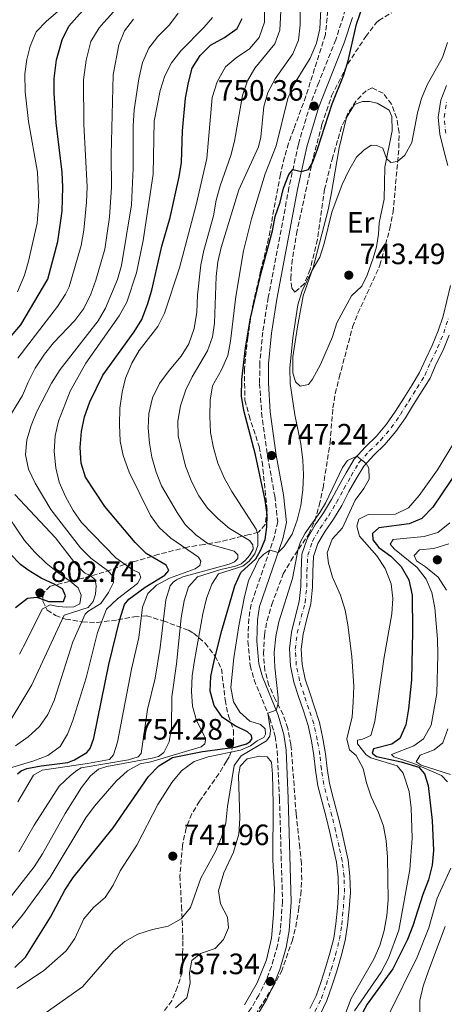
# Model space of a CAD drawing. Units: metres. Extents: x 658350 to 661810, y 4741820 to 4744212.
# Drawn here: x 659911 to 660055, y 4742197 to 4742532 of the extents above; entities that cross this region are included whole.
import ezdxf
from ezdxf.enums import TextEntityAlignment as Align

# ---------------------------------------------------------------- set-up
doc = ezdxf.new("R2010")
doc.units = ezdxf.units.M
doc.header["$MEASUREMENT"] = 0
doc.linetypes.add('DGN Style 3', pattern=[2.435891, 1.739922, -0.695969])
doc.linetypes.add('DGN Style 4', pattern=[2.785615, 1.391938, -0.695969, 0.00174, -0.695969])
for name, color, linetype, lineweight in [('Acequia sin especificar', 4, 'Continuous', 0), ('Camino', 7, 'DGN Style 3', 0), ('Cauce permanente', 151, 'Continuous', 13), ('Cauce permanente (área)', 142, 'Continuous', 13), ('Cota de punto acotado terreno', 7, 'Continuous', 0), ('Curva de nivel directora', 30, 'Continuous', 30), ('Curva de nivel intermedia', 30, 'Continuous', 0), ('Eje cauce permanente (área)', 70, 'DGN Style 4', 0), ('Etiqueta de uso rústico', 92, 'Continuous', 0), ('Línea de cambio de uso (parcela vista)', 92, 'Continuous', 0), ('Margen derecho', 7, 'Continuous', 0), ('Punto acotado terreno (símbolo)', 7, 'Continuous', 0), ('Zona arbolada', 92, 'DGN Style 3', 0)]:
    doc.layers.add(name, color=color, linetype=linetype, lineweight=lineweight)
doc.styles.add('Style-Arial', font='arial.ttf')

# ---------------------------------------------------------------- blocks, each defined once
blk = doc.blocks.new('5PATER')
at = {"layer": 'Acequia sin especificar', "linetype": 'Continuous', "lineweight": 0}
h = blk.add_hatch(color=51, dxfattribs=at)
edge = h.paths.add_edge_path()
edge.add_ellipse((0, 0), major_axis=(-0.11, -0.111), ratio=0.999422, start_angle=0, end_angle=360)

msp = doc.modelspace()

# ---------------------------------------------------------------- linework, layer by layer
at = {"layer": 'Camino', "color": 7, "linetype": 'DGN Style 3', "lineweight": 0}
for points in [[(660021.45, 4742535.28, 750.05), (660018.11, 4742524.93, 750.1), (660012.35, 4742510.42, 750.43), (660009.39, 4742502.84, 750.36), (660005.39, 4742489.33, 750.28), (660002.19, 4742474.68, 749.8), (659995.14, 4742437.26, 748.42), (659993.25, 4742425.52, 748.18), (659992.23, 4742414.85, 748.04), (659992.2, 4742408.02, 747.93), (659992.85, 4742398.03, 747.73), (659994.89, 4742383.2, 747.24), (659997.35, 4742369.73, 746.71), (659998.35, 4742360.92, 745.81), (659997.23, 4742356.01, 745.46), (659989.28, 4742332.86, 743.17), (659988.48, 4742327.95, 742.61), (659988.21, 4742320.33, 741.76), (659988.98, 4742312.07, 740.92), (659990.3, 4742307.25, 740.53), (659995.66, 4742294.13, 739.92), (659997.53, 4742288, 739.64), (659998.2, 4742283.05, 739.38)], [(659998.2, 4742283.05, 739.38), (659998.97, 4742266.77, 739.15), (659999.99, 4742231.75, 738.03), (659999.28, 4742222.16, 738), (659998.32, 4742216.87, 737.8), (659996.24, 4742209.68, 737.52), (659994.42, 4742205.04, 737.34), (659991.95, 4742199.94, 737.12), (659989.43, 4742195.62, 736.89), (659986.5, 4742191.58, 736.65), (659978.05, 4742182.42, 736.09), (659967.36, 4742172.57, 735.63), (659957.8, 4742163.12, 735.24), (659951.93, 4742156.48, 734.99), (659950.16, 4742154.49, 734.91), (659942, 4742143.24, 734.45), (659936.77, 4742134.73, 734.19), (659931.54, 4742125.35, 733.8), (659924.97, 4742112.5, 733.52), (659917.63, 4742096.23, 733.33), (659877.83, 4741991.97, 731.49)]]:
    msp.add_polyline3d(points, dxfattribs=at)
at = {"layer": 'Cauce permanente', "color": 151, "linetype": 'Continuous', "lineweight": 13}
for points in [[(660056.33, 4742482.16, 742.71), (660054.91, 4742487.34, 742.84), (660053.57, 4742492.86, 742.97), (660053.01, 4742498.63, 743.1), (660053.91, 4742504.39, 743.23), (660055.78, 4742509.37, 743.36)], [(660009.31, 4742195.35, 734.97), (660011.41, 4742199.66, 735.1), (660013.03, 4742204.28, 735.23), (660014.65, 4742209.25, 735.37), (660016.15, 4742214.22, 735.5), (660017.41, 4742219.35, 735.64), (660018.17, 4742224.23, 735.77), (660018.72, 4742229.69, 735.92), (660019.08, 4742234.96, 736.06), (660018.93, 4742240.1, 736.2), (660018.37, 4742245.2, 736.33), (660017.29, 4742250.12, 736.47), (660016.13, 4742255.29, 736.6), (660014.87, 4742260.47, 736.74), (660013.47, 4742265.61, 736.88), (660012.07, 4742271.17, 737.02), (660011.24, 4742276.48, 737.16), (660010.7, 4742281.51, 737.29), (660009.85, 4742286.44, 737.42), (660008.67, 4742291.69, 737.56), (660007.08, 4742296.61, 737.7), (660005.46, 4742301.49, 737.83), (660003.83, 4742306.42, 737.96), (660002.71, 4742311.93, 738.1), (660002.33, 4742317.7, 738.24), (660003.03, 4742323.42, 738.38), (660004.42, 4742328.98, 738.53), (660005.69, 4742333.82, 738.66), (660006.23, 4742338.95, 738.8), (660006.3, 4742344.2, 738.94), (660006.62, 4742349.97, 739.08), (660008.37, 4742355.2, 739.21), (660011.08, 4742359.9, 739.33), (660013.97, 4742364.01, 739.46), (660016.66, 4742368.51, 739.59), (660019.11, 4742373.17, 739.72), (660021.64, 4742377.63, 739.84), (660024.41, 4742382.3, 739.97), (660028.19, 4742386.49, 740.1), (660031.95, 4742390.06, 740.23), (660035.44, 4742394.15, 740.36), (660038.48, 4742398.59, 740.5), (660041.25, 4742403.04, 740.63), (660044.11, 4742407.6, 740.76), (660046.67, 4742411.72, 740.88), (660048.73, 4742416.4, 741.01), (660050.98, 4742420.97, 741.13), (660052.98, 4742425.9, 741.27), (660054.63, 4742430.91, 741.4), (660057.22, 4742441.4, 741.66)], [(660056.74, 4742424.52, 741.27), (660054.63, 4742419.34, 741.13), (660052.35, 4742414.71, 741.01), (660050.22, 4742409.85, 740.88), (660047.5, 4742405.48, 740.76), (660044.64, 4742400.92, 740.63), (660041.82, 4742396.4, 740.5), (660038.62, 4742391.72, 740.36), (660034.86, 4742387.31, 740.23), (660031.06, 4742383.69, 740.1), (660027.65, 4742379.91, 739.97), (660025.1, 4742375.62, 739.84), (660022.62, 4742371.25, 739.72), (660020.15, 4742366.56, 739.59), (660017.32, 4742361.83, 739.46), (660014.46, 4742357.75, 739.33), (660012.04, 4742353.55, 739.21), (660010.58, 4742349.22, 739.08), (660010.3, 4742344.06, 738.94), (660010.22, 4742338.71, 738.8), (660009.63, 4742333.1, 738.66), (660008.29, 4742327.99, 738.53), (660006.97, 4742322.69, 738.38), (660006.35, 4742317.59, 738.24), (660006.68, 4742312.47, 738.1), (660007.7, 4742307.45, 737.96), (660009.25, 4742302.74, 737.83), (660010.88, 4742297.86, 737.7), (660012.53, 4742292.75, 737.56), (660013.77, 4742287.22, 737.42), (660014.66, 4742282.07, 737.29), (660015.21, 4742277, 737.16), (660015.99, 4742271.97, 737.02), (660017.34, 4742266.63, 736.88), (660018.74, 4742261.47, 736.74), (660020.02, 4742256.2, 736.6), (660021.2, 4742250.98, 736.47), (660022.32, 4742245.84, 736.33), (660022.92, 4742240.38, 736.2), (660023.09, 4742234.88, 736.06), (660022.71, 4742229.35, 735.92), (660022.14, 4742223.72, 735.77), (660021.34, 4742218.57, 735.64), (660020.01, 4742213.16, 735.5), (660018.46, 4742208.05, 735.37), (660016.82, 4742203, 735.23), (660015.1, 4742198.12, 735.1), (660012.79, 4742193.36, 734.97)]]:
    msp.add_polyline3d(points, dxfattribs=at)
at = {"layer": 'Cauce permanente (área)', "color": 142, "linetype": 'Continuous', "lineweight": 13}
for points in [[(660055.78, 4742509.37, 743.36), (660053.91, 4742504.39, 743.23), (660053.01, 4742498.63, 743.1), (660053.57, 4742492.86, 742.97), (660054.91, 4742487.34, 742.84), (660056.33, 4742482.16, 742.71)], [(660057.22, 4742441.4, 741.66), (660054.63, 4742430.91, 741.4), (660052.98, 4742425.9, 741.27), (660050.98, 4742420.97, 741.13), (660048.73, 4742416.4, 741.01), (660046.67, 4742411.72, 740.88), (660044.11, 4742407.6, 740.76), (660041.25, 4742403.04, 740.63), (660038.48, 4742398.59, 740.5), (660035.44, 4742394.15, 740.36), (660031.95, 4742390.06, 740.23), (660028.19, 4742386.49, 740.1), (660024.41, 4742382.3, 739.97), (660021.64, 4742377.63, 739.84), (660019.11, 4742373.17, 739.72), (660016.66, 4742368.51, 739.59), (660013.97, 4742364.01, 739.46), (660011.08, 4742359.9, 739.33), (660008.37, 4742355.2, 739.21), (660006.62, 4742349.97, 739.08), (660006.3, 4742344.2, 738.94), (660006.23, 4742338.95, 738.8), (660005.69, 4742333.82, 738.66), (660004.42, 4742328.98, 738.53), (660003.03, 4742323.42, 738.38), (660002.33, 4742317.7, 738.24), (660002.71, 4742311.93, 738.1), (660003.83, 4742306.42, 737.96), (660005.46, 4742301.49, 737.83), (660007.08, 4742296.61, 737.7), (660008.67, 4742291.69, 737.56), (660009.85, 4742286.44, 737.42), (660010.7, 4742281.51, 737.29), (660011.24, 4742276.48, 737.16), (660012.07, 4742271.17, 737.02), (660013.47, 4742265.61, 736.88), (660014.87, 4742260.47, 736.74), (660016.13, 4742255.29, 736.6), (660017.29, 4742250.12, 736.47), (660018.37, 4742245.2, 736.33), (660018.93, 4742240.1, 736.2), (660019.08, 4742234.96, 736.06), (660018.72, 4742229.69, 735.92), (660018.17, 4742224.23, 735.77), (660017.41, 4742219.35, 735.64), (660016.15, 4742214.22, 735.5), (660014.65, 4742209.25, 735.37), (660013.03, 4742204.28, 735.23), (660011.41, 4742199.66, 735.1), (660009.31, 4742195.35, 734.97)], [(660012.79, 4742193.36, 734.97), (660015.1, 4742198.12, 735.1), (660016.82, 4742203, 735.23), (660018.46, 4742208.05, 735.37), (660020.01, 4742213.16, 735.5), (660021.34, 4742218.57, 735.64), (660022.14, 4742223.72, 735.77), (660022.71, 4742229.35, 735.92), (660023.09, 4742234.88, 736.06), (660022.92, 4742240.38, 736.2), (660022.32, 4742245.84, 736.33), (660021.2, 4742250.98, 736.47), (660020.02, 4742256.2, 736.6), (660018.74, 4742261.47, 736.74), (660017.34, 4742266.63, 736.88), (660015.99, 4742271.97, 737.02), (660015.21, 4742277, 737.16), (660014.66, 4742282.07, 737.29), (660013.77, 4742287.22, 737.42), (660012.53, 4742292.75, 737.56), (660010.88, 4742297.86, 737.7), (660009.25, 4742302.74, 737.83), (660007.7, 4742307.45, 737.96), (660006.68, 4742312.47, 738.1), (660006.35, 4742317.59, 738.24), (660006.97, 4742322.69, 738.38), (660008.29, 4742327.99, 738.53), (660009.63, 4742333.1, 738.66), (660010.22, 4742338.71, 738.8), (660010.3, 4742344.06, 738.94), (660010.58, 4742349.22, 739.08), (660012.04, 4742353.55, 739.21), (660014.46, 4742357.75, 739.33), (660017.32, 4742361.83, 739.46), (660020.15, 4742366.56, 739.59), (660022.62, 4742371.25, 739.72), (660025.1, 4742375.62, 739.84), (660027.65, 4742379.91, 739.97), (660031.06, 4742383.69, 740.1), (660034.86, 4742387.31, 740.23), (660038.62, 4742391.72, 740.36), (660041.82, 4742396.4, 740.5), (660044.64, 4742400.92, 740.63), (660047.5, 4742405.48, 740.76), (660050.22, 4742409.85, 740.88), (660052.35, 4742414.71, 741.01), (660054.63, 4742419.34, 741.13), (660056.74, 4742424.52, 741.27)]]:
    msp.add_polyline3d(points, dxfattribs=at)
at = {"layer": 'Curva de nivel directora', "color": 30, "linetype": 'Continuous', "lineweight": 30, "flags": 128}
for points, elevation in [([(659900.93, 4742416.37), (659910.95, 4742428), (659920.06, 4742443.51), (659923.46, 4742456.31), (659924.99, 4742466.7), (659925.24, 4742474.78), (659925, 4742479.91), (659922.94, 4742496.76), (659922.28, 4742506.82), (659922.26, 4742511.82), (659923.05, 4742518.17), (659923.77, 4742520.58), (659924.98, 4742524.98), (659927.21, 4742529.6), (659930.85, 4742533.7), (659934.43, 4742537.22), (659938.2, 4742540.67), (659942.2, 4742544.13), (659945.45, 4742548.17), (659947.34, 4742552.83)], 800), ([(659908.91, 4742209.33), (659912.47, 4742212.84), (659921.04, 4742226.45), (659925.85, 4742235.66), (659928.72, 4742239.94), (659942.34, 4742256.82), (659954.36, 4742274.37), (659957.84, 4742277.95), (659962.53, 4742280.74), (659972.79, 4742282.86), (659983.82, 4742284.3), (659987.77, 4742285.44), (659989, 4742286.2), (659989.62, 4742287.2), (659989.33, 4742288.34), (659988.08, 4742289.49), (659983.91, 4742291.54), (659979.58, 4742294.44), (659976.74, 4742298.43), (659975.41, 4742303.32), (659975.6, 4742308.32), (659976.71, 4742313.68), (659979.33, 4742324.05), (659983.74, 4742339.21), (659985.78, 4742343.77), (659990.96, 4742348.43), (659992.53, 4742351.23), (659994.03, 4742354.96), (659994.63, 4742359.15), (659994.74, 4742363.4), (659994.11, 4742368.36), (659990.82, 4742383.76), (659986.83, 4742398.8), (659986.08, 4742403.75), (659986.12, 4742409.34), (659987.4, 4742420.13), (659989.14, 4742430.3), (659992.69, 4742445.65), (659996.53, 4742459.91), (659997.5, 4742464.81), (659999.2, 4742469.72), (660000.37, 4742474.43), (660002.17, 4742479.08), (660003.53, 4742480.81), (660006.45, 4742480.15), (660008.83, 4742480.78), (660010.15, 4742483.12), (660011.95, 4742487.78), (660016.86, 4742503.21), (660020.88, 4742512.99), (660022.32, 4742517.78), (660025.21, 4742530.28), (660030.27, 4742545.12)], 750), ([(659909.71, 4742275.19), (659910.99, 4742276.27), (659912.89, 4742276.99), (659917.8, 4742277.97), (659926.85, 4742279.13), (659929.14, 4742279.96), (659933.38, 4742282.48), (659934.47, 4742283.9), (659935.74, 4742287.38), (659940.85, 4742312.47), (659944.56, 4742327.7), (659946.17, 4742332.82), (659947.62, 4742334.63), (659953.18, 4742338.76), (659959.87, 4742342.87), (659961.25, 4742344.36), (659960.43, 4742346.23), (659953.53, 4742350.16), (659949.85, 4742353.94), (659939.44, 4742366.16), (659932.89, 4742376.18), (659931.46, 4742380.97), (659931.15, 4742386.23), (659931.54, 4742391.71), (659932.56, 4742396.63), (659934.4, 4742401.76), (659938.83, 4742410.81), (659949.46, 4742425.58), (659952.08, 4742429.84), (659954.03, 4742434.92), (659955.55, 4742439.83), (659958.88, 4742454.73), (659961.76, 4742464.48), (659964.79, 4742478.29), (659965.58, 4742483.23), (659965.94, 4742493.95), (659966.95, 4742505.1), (659967.93, 4742510.44), (659969.26, 4742515.26), (659971.9, 4742519.58), (659975.44, 4742523.17), (659980.24, 4742525.79), (659984.6, 4742528.81), (659986.21, 4742532.2)], 775), ([(660060.34, 4742379.57), (660051.2, 4742365.95), (660047.46, 4742362.05), (660043.12, 4742360.3), (660032.74, 4742358.94), (660030.59, 4742357.01), (660030.72, 4742354.84), (660032.8, 4742352.24), (660036.9, 4742349.27), (660040.42, 4742345.72), (660042.95, 4742341.22), (660044.12, 4742336.04), (660044.22, 4742323.64), (660043.87, 4742307.25), (660042.85, 4742297.3), (660041.92, 4742291.91), (660039.95, 4742287.25), (660037.22, 4742285.3), (660030.98, 4742283.73), (660030.53, 4742282.21), (660032.01, 4742281.07), (660040.38, 4742279.27), (660046.35, 4742277.47), (660048.36, 4742275.2), (660049.56, 4742271.22), (660050.89, 4742259.36), (660051.42, 4742249.12), (660050.92, 4742244.14), (660049.73, 4742239.21), (660047.73, 4742234.13), (660044.41, 4742223.5), (660042.54, 4742218.86), (660037.6, 4742208.87)], 750), ([(659909.12, 4742331.84), (659913.18, 4742335.01), (659916.35, 4742335.29), (659920.34, 4742333.91), (659925.37, 4742333.87), (659926.12, 4742335.78), (659925.06, 4742338.2), (659922.49, 4742339.62), (659917.8, 4742341.75), (659913.43, 4742344.49), (659910.77, 4742346.46), (659907.27, 4742350.04)], 800), ([(660037.6, 4742208.87), (660028.78, 4742196.91), (660026.45, 4742192.48), (660022.8, 4742182.07), (660022.23, 4742176.82), (660023.81, 4742173.25), (660027.28, 4742170.3), (660031.71, 4742167.97), (660036.71, 4742166.03), (660046.54, 4742163.14), (660047.23, 4742162.97)], 750)]:
    msp.add_lwpolyline(points, dxfattribs=dict(at, elevation=elevation))
at = {"layer": 'Curva de nivel intermedia', "color": 30, "linetype": 'Continuous', "lineweight": 0, "flags": 128}
for points, elevation in [([(659944.73, 4742388.37), (659944.45, 4742393.96), (659944.62, 4742399.65), (659945.36, 4742405.03), (659946.52, 4742409.89), (659948.65, 4742414.91), (659951.23, 4742419.2), (659957.55, 4742427.42), (659959.81, 4742431.96), (659964.96, 4742447.34), (659970.57, 4742468.84), (659974.18, 4742484.57), (659976, 4742505.29), (659977.77, 4742510.7), (659980.53, 4742515.79), (659984.23, 4742518.84), (659988.77, 4742521.92), (659991.99, 4742525.73), (659993.86, 4742530.98), (659993.62, 4742546.81)], 770), ([(659983.49, 4742350.96), (659974.69, 4742353.52), (659970.52, 4742356.53), (659966.9, 4742360.03), (659964.1, 4742364.18), (659958.81, 4742373.23), (659956.98, 4742377.89), (659955.52, 4742382.95), (659954.7, 4742387.76), (659954.29, 4742392.83), (659954.45, 4742397.82), (659955.67, 4742403.11), (659958.13, 4742408.06), (659961.35, 4742412.42), (659965.52, 4742417.3), (659968.15, 4742421.54), (659969.89, 4742426.74), (659970.78, 4742432.29), (659970.99, 4742438.13), (659972.21, 4742448.37), (659973.24, 4742453.27), (659976.49, 4742465.12), (659977.41, 4742470.43), (659978.72, 4742475.26), (659982.44, 4742485.57), (659983.67, 4742490.42), (659986.37, 4742506.02), (659988.12, 4742510.99), (659990.61, 4742515.32), (659997.32, 4742523.62), (659999.12, 4742528.29), (659999.9, 4742543.66)], 765), ([(659909.79, 4742439.16), (659912.14, 4742444.87), (659913.49, 4742449.69), (659916.44, 4742462.52), (659917.06, 4742469.88), (659916.58, 4742479.93), (659913.48, 4742497.21), (659912.39, 4742507.3), (659912.3, 4742513.35), (659912.91, 4742518.29), (659914.07, 4742522.83), (659916.15, 4742527.65), (659919.62, 4742531.28), (659928.92, 4742539.33)], 805), ([(659909.89, 4742416.67), (659923.34, 4742434.25), (659926.15, 4742438.4), (659927.39, 4742440.94), (659931.48, 4742455), (659932.34, 4742460.18), (659933.31, 4742469.68), (659933.51, 4742474.89), (659932.4, 4742496.21), (659932.22, 4742511.33), (659933.17, 4742518.06), (659934.75, 4742524.41), (659937.54, 4742528.99), (659939.11, 4742530.81), (659943.6, 4742535.68)], 795), ([(659991.01, 4742358.52), (659982.68, 4742371.27), (659980.11, 4742375.91), (659977.99, 4742380.91), (659976.45, 4742386.11), (659975.48, 4742391.39), (659975.24, 4742396.76), (659975.35, 4742402.3), (659976.18, 4742407.23), (659979.23, 4742412.65), (659981.32, 4742417.55), (659982.31, 4742422.47), (659984.05, 4742437.57), (659986.71, 4742453.2), (659989.46, 4742464), (659994.09, 4742479.39), (659997.82, 4742488.88), (660001.79, 4742504.94), (660003.78, 4742509.53), (660009.36, 4742518.76), (660011.52, 4742523.87), (660012.65, 4742528.74), (660013.13, 4742537.28)], 755), ([(659909.03, 4742284.72), (659913.35, 4742287.82), (659917.25, 4742291.33), (659920.07, 4742295.45), (659922.19, 4742300.16), (659928.62, 4742320.19), (659932.75, 4742329.55), (659933.67, 4742330.47), (659938.09, 4742333.17), (659940.8, 4742336.88), (659942.44, 4742340.32), (659942.51, 4742342.17), (659940.42, 4742344.45), (659934.73, 4742348.57), (659931.2, 4742352.12), (659921.14, 4742365.11), (659915.83, 4742374.07), (659913.54, 4742378.88), (659912.47, 4742383.77), (659912.95, 4742388.82), (659914.4, 4742393.73), (659916.34, 4742398.54), (659921.35, 4742408.18), (659924.28, 4742412.74), (659937.21, 4742429.36), (659939.77, 4742433.67), (659943.8, 4742443.41), (659945.22, 4742448.21), (659948.63, 4742468.8), (659949.09, 4742481.29), (659949.16, 4742495.62), (659949.53, 4742501.11), (659951.02, 4742511.71), (659952.33, 4742517.23), (659954.45, 4742522.08), (659957.49, 4742526.05), (659961.5, 4742530.02), (659964.51, 4742534)], 785), ([(659950.57, 4742340.02), (659951.75, 4742341.98), (659951.2, 4742343.59), (659948.83, 4742344.71), (659943.24, 4742348.7), (659931.58, 4742360.72), (659928.69, 4742364.8), (659926.12, 4742369.63), (659923.97, 4742374.44), (659922.76, 4742379.29), (659922.19, 4742384.9), (659922.54, 4742390.21), (659923.76, 4742395.19), (659927.65, 4742405.42), (659933.02, 4742414.89), (659944.43, 4742431.04), (659947.01, 4742435.72), (659950.27, 4742445.73), (659952.55, 4742456.7), (659955.9, 4742479.26), (659956.27, 4742497.31), (659958.39, 4742507.74), (659959.87, 4742512.67), (659962.16, 4742517.12), (659965.33, 4742521.22), (659973.23, 4742529.11), (659976.13, 4742532.51)], 780), ([(659987.33, 4742347.8), (659988.75, 4742349.5), (659989.95, 4742351.61), (659989.88, 4742353.16), (659988.71, 4742354.57), (659981.91, 4742358.74), (659978.06, 4742361.94), (659974.41, 4742365.64), (659971.48, 4742369.83), (659969.09, 4742374.42), (659967.01, 4742379.9), (659964.52, 4742390.22), (659964.32, 4742395.21), (659965.28, 4742400.38), (659967.07, 4742405.86), (659969.28, 4742410.34), (659974.47, 4742419.14), (659976.12, 4742423.96), (659976.82, 4742428.55), (659977.41, 4742444.38), (659978, 4742449.45), (659979.14, 4742454.32), (659985.15, 4742473.95), (659991.83, 4742488.51), (659992.63, 4742491.82), (659993.61, 4742502.27), (659994.98, 4742507.08), (659997.5, 4742511.65), (660003.56, 4742520.23), (660005.41, 4742524.88), (660005.97, 4742530.02), (660006.01, 4742535.45)], 760), ([(659905.91, 4742394.91), (659911.51, 4742403.91), (659913.43, 4742408.53), (659915.81, 4742413.19), (659918.91, 4742417.99), (659922.06, 4742421.87), (659929.32, 4742429.45), (659932.33, 4742433.56), (659934.71, 4742438.37), (659936.47, 4742443.16), (659939.5, 4742453.69), (659941.09, 4742464.58), (659941.79, 4742474.86), (659941.6, 4742485.85), (659942.31, 4742513.03), (659944.25, 4742523.3), (659946.21, 4742528.04), (659949.24, 4742532.02)], 790), ([(659993.68, 4742349.97), (659995.62, 4742351.35), (659998.52, 4742350.55), (660000.47, 4742352.41), (660003.27, 4742356.8), (660004.94, 4742361.51), (660006.2, 4742366.57), (660006.94, 4742371.86), (660007.12, 4742376.9), (660006.9, 4742381.89), (660006.19, 4742387.49), (660004.17, 4742397.36), (660002.6, 4742408.03), (660002.51, 4742413.29), (660003.52, 4742423.56), (660005.21, 4742434.74), (660006.7, 4742439.51), (660009.98, 4742446.31), (660012.64, 4742450.96), (660014.19, 4742455.71), (660016.83, 4742466.27), (660020.32, 4742475.78), (660022.6, 4742480.45), (660025.16, 4742485.02), (660027.65, 4742487.4), (660030.2, 4742489.08), (660032.14, 4742489.04), (660034.11, 4742488.11), (660035.43, 4742484.52), (660036.92, 4742483.25), (660039.14, 4742483.58), (660041.68, 4742485.73), (660043.99, 4742489.97), (660045.99, 4742500.15), (660047.33, 4742505.02), (660049.29, 4742509.62), (660054.47, 4742518.92), (660056.19, 4742523.99)], 745), ([(659909.86, 4742265.65), (659915.22, 4742274.75), (659918.17, 4742276.47), (659933.57, 4742278.7), (659941.13, 4742280.16), (659942.43, 4742281.64), (659943.8, 4742286.02), (659948.59, 4742310.87), (659951.05, 4742321.66), (659952.27, 4742331.96), (659954.1, 4742336.61), (659957.11, 4742339.36), (659961.46, 4742341.82), (659970.28, 4742345), (659971.82, 4742346.07), (659972.2, 4742347.56), (659971.43, 4742348.9), (659962.02, 4742355.39), (659957.98, 4742359.08), (659955.02, 4742363.12), (659947.83, 4742377.83), (659945.77, 4742383.48), (659944.73, 4742388.37)], 770), ([(660058.2, 4742387.64), (660052.75, 4742378.62), (660046.48, 4742369.87), (660042.89, 4742365.72), (660038.48, 4742363.55), (660029.14, 4742363.51), (660025.97, 4742361.87), (660025.25, 4742359.45), (660026.17, 4742356.06), (660032.05, 4742349.39), (660034.94, 4742345.04), (660036.97, 4742339.84), (660037.58, 4742334.87), (660037.18, 4742329.71), (660034.43, 4742314.22), (660031.46, 4742293.09), (660030.04, 4742288.3), (660027.23, 4742286.98), (660025.56, 4742286.67), (660025.5, 4742285.39), (660028.47, 4742281.72), (660030.05, 4742280.62), (660038.97, 4742277.95), (660041.08, 4742275.42), (660043.1, 4742269.2), (660043.76, 4742263.66), (660044.09, 4742253.35), (660043.32, 4742242.71), (660039.58, 4742222.05), (660036.06, 4742212.57), (660033.57, 4742207.74), (660024.5, 4742194.55)], 745), ([(659919.19, 4742193.78), (659931.91, 4742202.72), (659942.38, 4742214.8), (659946.26, 4742218.2), (659950.69, 4742220.73), (659955.67, 4742222.32), (659961.1, 4742223.37), (659965.46, 4742225.9), (659968.71, 4742229.71), (659972.16, 4742239.77), (659977.22, 4742248.83), (659979.22, 4742253.72), (659980.71, 4742258.49), (659981.25, 4742264.13), (659983.54, 4742278.01), (659985.91, 4742281.4), (659994.54, 4742286.42), (659995.71, 4742288.09), (659995.92, 4742289.94), (659994.96, 4742295.84), (659997.79, 4742296.84), (659998.51, 4742299.04), (659998.55, 4742301.14), (659997.36, 4742311.53), (659997.12, 4742316.52), (659997.74, 4742321.97), (659998.72, 4742326.99), (660003.39, 4742341.65), (660005.33, 4742351.77), (660006.15, 4742354.16), (660007.74, 4742357.14), (660012.66, 4742364.12), (660014.57, 4742367.36), (660020.41, 4742379.42), (660022.09, 4742381.8), (660025.33, 4742383.31)], 740), ([(660025.33, 4742383.31), (660026.9, 4742382.07), (660028.47, 4742380.83), (660029.37, 4742379.24), (660029.49, 4742375.43), (660027.7, 4742372.29), (660024.69, 4742368.3), (660020.46, 4742358.96), (660016.93, 4742355.11), (660015.19, 4742350.46), (660015.65, 4742346.92), (660017.05, 4742342.12), (660019.68, 4742336.06), (660021.31, 4742330.88), (660022.27, 4742325.97), (660023.61, 4742315.13), (660024.29, 4742305.02), (660024.07, 4742299.56), (660023.69, 4742294.57), (660021.93, 4742287.13), (660022.76, 4742283.38), (660025.02, 4742281.44), (660027.46, 4742277.07), (660028.55, 4742272.12), (660030.19, 4742267.38), (660032.72, 4742262.13), (660034.41, 4742257.43), (660035.31, 4742252.39), (660035.76, 4742246.87), (660035.96, 4742232.4), (660035.52, 4742227.07), (660034.58, 4742221.95), (660033.09, 4742216.84), (660031.09, 4742212.18), (660023.37, 4742198.8), (660017.83, 4742184.17)], 740), ([(659904.25, 4742288.21), (659914.68, 4742305.51), (659925.7, 4742329.16), (659933.86, 4742331.84), (659935.48, 4742333.83), (659936.28, 4742336.35), (659936.56, 4742339.23), (659936.22, 4742341.19), (659934.78, 4742342.54), (659932.57, 4742343.59), (659929.15, 4742347.14), (659922.65, 4742355.5), (659908.86, 4742370.25)], 790), ([(659910.48, 4742315.91), (659912.82, 4742320.51), (659915.2, 4742325.31), (659918.31, 4742331.37), (659920.9, 4742332.71), (659923.6, 4742332.21), (659926.55, 4742331.95), (659928.89, 4742332.05), (659930.99, 4742333.06), (659931.43, 4742336.02), (659930.44, 4742338.54), (659927.66, 4742340.8), (659923.53, 4742343.68), (659919.57, 4742346.95), (659915.65, 4742350.6), (659912.16, 4742354.63), (659906.92, 4742362.29)], 795), ([(659905.08, 4742219.38), (659911.46, 4742227.11), (659920.88, 4742240.1), (659932.98, 4742260.28), (659936, 4742264.26), (659943.3, 4742272.7), (659947.22, 4742276.24), (659951.57, 4742278.6), (659955.15, 4742279.31), (659972.28, 4742284.44), (659973.54, 4742285.47), (659973.72, 4742286.66), (659973.39, 4742287.99), (659970.65, 4742293.43), (659969.31, 4742298.25), (659969.01, 4742303.28), (659969.25, 4742308.61), (659970.04, 4742313.8), (659972.81, 4742329.71), (659974.09, 4742334.88), (659975.91, 4742339.75), (659978.17, 4742343.23), (659986.49, 4742345.87), (659988.67, 4742347.54), (659990.57, 4742350.06), (659991.57, 4742352.93), (659991.56, 4742356.64), (659991.01, 4742358.52)], 755), ([(660056.96, 4742360.57), (660052.83, 4742357.39), (660048.18, 4742356), (660037.69, 4742354.98), (660036.66, 4742353.36), (660038.14, 4742351.61), (660045.87, 4742345.45), (660048.88, 4742341.51), (660050.78, 4742336.89), (660051.8, 4742331.74), (660052.73, 4742321.06), (660052.89, 4742315.67), (660052.57, 4742302.53), (660050.57, 4742291.83), (660047.94, 4742287.15), (660044.68, 4742284.76), (660037.09, 4742281.75), (660037.87, 4742281.05), (660044.67, 4742278.77), (660054.17, 4742274.62), (660056.19, 4742272.49)], 755), ([(660056.6, 4742353.51), (660051.56, 4742351.84), (660046.58, 4742351.48), (660044.78, 4742349.49), (660045.63, 4742347.64), (660048.64, 4742345.68), (660052.95, 4742342.16), (660055.81, 4742337.76)], 760), ([(659909.48, 4742202.24), (659918.57, 4742208.22), (659926.36, 4742215.06), (659929.24, 4742219.19), (659932.36, 4742225.92), (659935.6, 4742229.73), (659939.58, 4742233.2), (659942.38, 4742237.33), (659944.77, 4742242.19), (659950.43, 4742251), (659957.53, 4742264.79), (659962.31, 4742272.23), (659965.55, 4742276.3), (659969.96, 4742279.42), (659974.71, 4742280.97), (659985.69, 4742283.33), (659989.04, 4742284.77), (659991.32, 4742286.49), (659993.62, 4742287.64), (659994.18, 4742288.74), (659994.03, 4742290.54), (659992.54, 4742292.01), (659988.82, 4742293.18), (659985.45, 4742296.18), (659983.28, 4742299.67), (659982.34, 4742304.57), (659983.36, 4742314.7), (659985.12, 4742325.56), (659987.06, 4742335.61), (659988.39, 4742340.84), (659991.95, 4742348.25), (659993.68, 4742349.97)], 745), ([(659910.2, 4742248.67), (659915.46, 4742257.82), (659924, 4742271.04), (659927.81, 4742274.61), (659929.93, 4742276.39), (659931.49, 4742277.25), (659947.53, 4742280.01), (659950.79, 4742280.97), (659951.91, 4742282.16), (659954.05, 4742297.17), (659956.58, 4742307.83), (659958.35, 4742318.19), (659960.22, 4742334.45), (659961.79, 4742339.2), (659962.71, 4742340.42), (659963.84, 4742341.24), (659966.02, 4742342.25), (659981.78, 4742346.55), (659983.68, 4742347.31), (659984.78, 4742348.48), (659984.74, 4742349.74), (659983.49, 4742350.96)], 765), ([(659905.72, 4742231.16), (659915.4, 4742243.6), (659918.27, 4742248), (659925.95, 4742261.74), (659931.53, 4742270.58), (659934.59, 4742274.56), (659937.34, 4742276.8), (659940.21, 4742277.7), (659955.62, 4742280.52), (659957.73, 4742281.1), (659959.53, 4742282.47), (659961.45, 4742286.08), (659962.2, 4742291.02), (659962.28, 4742301.38), (659963.86, 4742312.63), (659965.45, 4742328.33), (659966.5, 4742334.09), (659968, 4742338.85), (659971.08, 4742342.25), (659978.97, 4742344.71), (659983.99, 4742345.86), (659985.86, 4742346.62), (659987.33, 4742347.8)], 760), ([(659904.77, 4742276.5), (659915.35, 4742279.69), (659920.04, 4742281.41), (659924.25, 4742284.55), (659926.74, 4742288.7), (659928.57, 4742293.38), (659933.14, 4742307.84), (659937, 4742323.33), (659940.12, 4742331.2), (659943.83, 4742334.78), (659950.57, 4742340.02)], 780), ([(660056.28, 4742290.52), (660054.6, 4742285.81), (660051.65, 4742283.41), (660046.91, 4742281.62), (660045.48, 4742279.29), (660047.14, 4742278.17), (660057.22, 4742275.03)], 760), ([(660057.33, 4742243.12), (660052.7, 4742232.91), (660049.85, 4742222.89), (660045.89, 4742212.83), (660036.17, 4742193.33)], 755), ([(660055.37, 4742223.31), (660049.68, 4742208.21), (660047.93, 4742203.02), (660046.73, 4742198.16), (660046.71, 4742192.41)], 760)]:
    msp.add_lwpolyline(points, dxfattribs=dict(at, elevation=elevation))
at = {"layer": 'Eje cauce permanente (área)', "color": 70, "linetype": 'DGN Style 4', "lineweight": 0}
for points in [[(660055.54, 4742493.19, 742.97), (660055.03, 4742498.57, 743.1), (660055.86, 4742503.88, 743.23)], [(660006.36, 4742328.49, 738.53), (660007.66, 4742333.46, 738.66), (660008.23, 4742338.83, 738.8), (660008.3, 4742344.13, 738.94), (660008.6, 4742349.6, 739.08), (660010.21, 4742354.38, 739.21), (660012.77, 4742358.82, 739.33), (660015.65, 4742362.92, 739.46), (660018.4, 4742367.54, 739.59), (660020.87, 4742372.21, 739.72), (660023.37, 4742376.62, 739.84), (660026.03, 4742381.11, 739.97), (660029.63, 4742385.09, 740.1), (660033.4, 4742388.69, 740.23), (660037.03, 4742392.93, 740.36), (660040.15, 4742397.5, 740.5), (660042.95, 4742401.98, 740.63), (660045.8, 4742406.54, 740.76), (660048.44, 4742410.79, 740.88), (660050.54, 4742415.55, 741.01), (660052.81, 4742420.16, 741.13), (660054.86, 4742425.21, 741.27), (660056.55, 4742430.36, 741.4)], [(660011.05, 4742194.35, 734.97), (660013.26, 4742198.89, 735.1), (660014.93, 4742203.64, 735.23), (660016.56, 4742208.65, 735.37), (660018.08, 4742213.69, 735.5), (660019.38, 4742218.96, 735.64), (660020.15, 4742223.98, 735.77), (660020.71, 4742229.52, 735.92), (660021.08, 4742234.92, 736.06), (660020.93, 4742240.24, 736.2), (660020.35, 4742245.52, 736.33), (660019.25, 4742250.55, 736.47), (660018.08, 4742255.74, 736.6), (660016.81, 4742260.97, 736.74), (660015.41, 4742266.12, 736.88), (660014.03, 4742271.57, 737.02), (660013.22, 4742276.74, 737.16), (660012.68, 4742281.79, 737.29), (660011.81, 4742286.83, 737.42), (660010.6, 4742292.22, 737.56), (660008.98, 4742297.23, 737.7), (660007.36, 4742302.12, 737.83), (660005.77, 4742306.94, 737.96), (660004.69, 4742312.2, 738.1), (660004.34, 4742317.65, 738.24), (660005, 4742323.06, 738.38), (660006.36, 4742328.49, 738.53)]]:
    msp.add_polyline3d(points, dxfattribs=at)
at = {"layer": 'Línea de cambio de uso (parcela vista)', "color": 92, "linetype": 'Continuous', "lineweight": 0}
for points in [[(660006.02, 4742407.16, 744.48), (660004.36, 4742408.59, 744.54), (660003.45, 4742411.68, 744.74), (660003.52, 4742417.14, 744.91), (660005.04, 4742427.28, 744.64), (660007.06, 4742437.83, 744.74), (660010.4, 4742447.53, 745.04), (660015.58, 4742467.14, 745.17), (660016.55, 4742472.3, 745.46), (660019.24, 4742488.19, 745.6), (660021.8, 4742498.56, 745.73), (660024.53, 4742502.91, 745.76), (660027.26, 4742504.01, 745.69), (660029.6, 4742504.01, 745.56), (660032.25, 4742503.36, 745.56), (660036.29, 4742501.02, 745.3), (660037.18, 4742498.84, 745.3), (660037.32, 4742493.98, 745.2), (660034.85, 4742481.61, 744.94), (660034.61, 4742470.69, 744.61), (660032.94, 4742462.71, 744.25), (660032.65, 4742458.86, 744.02), (660031.96, 4742454.56, 743.98), (660030.89, 4742450.62, 743.92), (660028.79, 4742444.94, 743.79), (660026.96, 4742441.1, 743.72), (660023.47, 4742437.81, 743.66), (660018.51, 4742428.66, 743.59), (660016.97, 4742423.85, 743.52), (660012.91, 4742414.46, 743.69), (660010.19, 4742409.45, 744.05), (660008.8, 4742407.7, 744.21), (660006.02, 4742407.16, 744.48)], [(659963.55, 4742195.67, 736.16), (659967.43, 4742199.04, 736.23), (659968.5, 4742204.13, 736.46), (659968.3, 4742207.54, 736.62), (659969.1, 4742211.68, 736.85), (659972.06, 4742214.13, 736.92), (659977.1, 4742215.82, 737.05), (659979.91, 4742218.83, 737.08), (659981.6, 4742222.79, 737.25), (659981.27, 4742226.43, 737.54), (659978.93, 4742230.97, 737.84), (659978.21, 4742235.38, 738.04), (659979.97, 4742241.52, 738.14), (659983.28, 4742248.58, 738.5), (659985.11, 4742254.65, 738.73), (659985.48, 4742259.99, 739.02), (659984.96, 4742274.64, 739.58), (659985.62, 4742277.85, 739.55), (659988.01, 4742280.35, 739.55), (659992.13, 4742281.23, 739.52), (659994.8, 4742281.01, 739.52), (659996.27, 4742279.18, 739.42), (659996.62, 4742275.08, 739.35), (659996.78, 4742265.02, 739.25), (659996.68, 4742245.88, 738.63), (659997.29, 4742236.04, 738.23), (659996.95, 4742227.35, 737.87), (659996.27, 4742219.27, 737.67), (659994.54, 4742211.96, 737.54), (659991.35, 4742204.07, 737.51), (659987.03, 4742196.68, 737.31)]]:
    msp.add_polyline3d(points, dxfattribs=at)
at = {"layer": 'Margen derecho', "color": 7, "linetype": 'Continuous', "lineweight": 0}
msp.add_polyline3d([(659991.95, 4742193.98, 736.89), (659994.6, 4742198.53, 737.12), (659997.17, 4742203.84, 737.34), (659999.08, 4742208.71, 737.52), (660001.25, 4742216.18, 737.8), (660002.26, 4742221.78, 738), (660002.99, 4742231.68, 738.03), (660001.97, 4742266.88, 739.15), (660001.19, 4742283.33, 739.38), (660000.47, 4742288.64, 739.64), (659998.49, 4742295.14, 739.92), (659993.14, 4742308.22, 740.53), (659991.94, 4742312.61, 740.92), (659991.21, 4742320.41, 741.76), (659991.47, 4742327.65, 742.61), (659992.2, 4742332.13, 743.17), (660000.11, 4742355.19, 745.46), (660001.39, 4742360.75, 745.81), (660000.32, 4742370.17, 746.71), (659997.85, 4742383.68, 747.24), (659995.83, 4742398.34, 747.73), (659995.2, 4742408.11, 747.93), (659995.23, 4742414.7, 748.04), (659996.22, 4742425.14, 748.18), (659998.1, 4742436.74, 748.42), (660005.13, 4742474.08, 749.8), (660008.3, 4742488.58, 750.28), (660012.23, 4742501.86, 750.36), (660015.14, 4742509.33, 750.43), (660020.99, 4742523.89, 750.1), (660023.77, 4742532.49, 750.06)], dxfattribs=at)
at = {"layer": 'Zona arbolada', "color": 92, "linetype": 'DGN Style 3', "lineweight": 0}
for points in [[(660015.9, 4742539.67, 761.71), (660014.59, 4742526.75, 761.58), (660007.93, 4742505.73, 761.33), (660003.82, 4742494.54, 761.06), (660002.05, 4742489.76, 760.73), (660000.62, 4742485.01, 760.06), (659999.25, 4742479.2, 759.49), (659995.26, 4742457.36, 758.73), (659992.54, 4742446.21, 757.64), (659989.91, 4742434.83, 757.44), (659988.13, 4742423.73, 757.24), (659987, 4742412.98, 756.92), (659987.18, 4742402.39, 756.65), (659988.58, 4742397.12, 756.65), (659992.05, 4742386.54, 756.65), (659993.07, 4742381.39, 756.65), (659994.77, 4742364.94, 756.65), (659994.07, 4742360.08, 757.48), (659991.84, 4742357.42, 759.28), (659988.64, 4742356.61, 760.99), (659983.61, 4742355.41, 764.93), (659978.65, 4742354.21, 767.37), (659973.28, 4742353.27, 770.78), (659967.59, 4742352.38, 773.28), (659957.86, 4742349.91, 778.86), (659949.19, 4742347.37, 785.06), (659946.19, 4742346.49, 787.22), (659941.51, 4742344.58, 790.57), (659936.93, 4742343.2, 792.01), (659932.09, 4742341.85, 794.39), (659920.9, 4742339.05, 801.54), (659918.47, 4742336.61, 802.53), (659918.35, 4742333.98, 800.69), (659919.88, 4742330.93, 798.39), (659922.7, 4742329.11, 795.1), (659926.16, 4742327.87, 791.69), (659931.81, 4742326.9, 788.18), (659936.89, 4742326.72, 785.23), (659943.92, 4742327.62, 781.37), (659949.34, 4742328.64, 778.74), (659949.46, 4742328.65, 778.67), (659953.67, 4742328.97, 776.23), (659959.38, 4742327.28, 771.64), (659967.99, 4742324.07, 763.57), (659969.69, 4742323.11, 762.04), (659973.67, 4742319.74, 760.79), (659977.09, 4742315.24, 759.54), (659979.2, 4742310.94, 758.08), (659980.48, 4742300.35, 756.59), (659981.56, 4742294.99, 756.32), (659983.35, 4742289.97, 756.46), (659983.31, 4742285.13, 755.21), (659981.83, 4742281.05, 751.85), (659980.96, 4742279.52, 751), (659978.35, 4742275.25, 750.83), (659971.69, 4742265.9, 748.96), (659969.11, 4742261.65, 748.44), (659967.16, 4742256.76, 748.37), (659965.95, 4742250.92, 748.37), (659965.06, 4742240.54, 748.11), (659965.61, 4742230.16, 747.4), (659966.1, 4742218.33, 747.32), (659965.8, 4742207.77, 746.36), (659964.29, 4742202.71, 745.88), (659962.28, 4742198.05, 745.55), (659958.79, 4742193.18, 745.05)], [(660015.9, 4742539.67, 761.71), (660014.59, 4742526.75, 761.58), (660007.93, 4742505.73, 761.33), (660003.82, 4742494.54, 761.06), (660002.05, 4742489.76, 760.73), (660000.62, 4742485.01, 760.06), (659999.25, 4742479.2, 759.49), (659995.26, 4742457.36, 758.73), (659992.54, 4742446.21, 757.64), (659989.91, 4742434.83, 757.44), (659988.13, 4742423.73, 757.24), (659987, 4742412.98, 756.92), (659987.18, 4742402.39, 756.65), (659988.58, 4742397.12, 756.65), (659992.05, 4742386.54, 756.65), (659993.07, 4742381.39, 756.65), (659994.77, 4742364.94, 756.65), (659994.07, 4742360.08, 757.48), (659991.84, 4742357.42, 759.28), (659988.64, 4742356.61, 760.99), (659983.61, 4742355.41, 764.93), (659978.65, 4742354.21, 767.37), (659973.28, 4742353.27, 770.78), (659967.59, 4742352.38, 773.28), (659957.86, 4742349.91, 778.86), (659949.19, 4742347.37, 785.06), (659946.19, 4742346.49, 787.22), (659941.51, 4742344.58, 790.57), (659936.93, 4742343.2, 792.01), (659932.09, 4742341.85, 794.39), (659920.9, 4742339.05, 801.54), (659918.47, 4742336.61, 802.53), (659918.35, 4742333.98, 800.69), (659919.88, 4742330.93, 798.39), (659922.7, 4742329.11, 795.1), (659926.16, 4742327.87, 791.69), (659931.81, 4742326.9, 788.18), (659936.89, 4742326.72, 785.23), (659943.92, 4742327.62, 781.37), (659949.34, 4742328.64, 778.74), (659949.46, 4742328.65, 778.67), (659953.67, 4742328.97, 776.23), (659959.38, 4742327.28, 771.64), (659967.99, 4742324.07, 763.57), (659969.69, 4742323.11, 762.04), (659973.67, 4742319.74, 760.79), (659977.09, 4742315.24, 759.54), (659979.2, 4742310.94, 758.08)], [(659990.8, 4742193.29, 741.81), (659996.71, 4742202.7, 742.27), (659999.65, 4742207.95, 742.27), (660003.29, 4742218.32, 742.4), (660004.51, 4742223.17, 742.52), (660005.45, 4742228.81, 742.66), (660006.18, 4742234.18, 742.86), (660006.54, 4742239.17, 742.8), (660006.43, 4742244.71, 742.8), (660005.87, 4742250.14, 742.85), (660004.65, 4742261.47, 743.59), (660002.86, 4742285.24, 744.7), (660001.78, 4742290.67, 744.84), (660000.2, 4742295.37, 745.48), (659997.57, 4742300.41, 745.94), (659995.37, 4742305.3, 746.01), (659994, 4742310.3, 746.19), (659993.53, 4742316.01, 746.45), (659993.82, 4742322.46, 747), (659994.73, 4742327.37, 747.19), (659996.33, 4742332.81, 747.26), (660000.24, 4742343.22, 747.33), (660002.81, 4742347.69, 747.39), (660008.93, 4742356.76, 747.53), (660010.98, 4742361.32, 747.53), (660012.5, 4742366.64, 747.53), (660013.79, 4742372.56, 747.53), (660016.19, 4742387.81, 747.72), (660017.14, 4742399.74, 747.92), (660017.97, 4742404.68, 747.92), (660019.33, 4742410.08, 747.94), (660023.84, 4742427.29, 747.99), (660025.65, 4742431.95, 748.04), (660033.18, 4742448.24, 748.45), (660036.54, 4742460.74, 748.98), (660037.63, 4742466.29, 749.24), (660039.62, 4742488.18, 749.9), (660039.66, 4742493.44, 749.96), (660038.87, 4742498.33, 750.21), (660037.15, 4742503.04, 750.55), (660034.28, 4742506.76, 750.95), (660030.48, 4742508.63, 751.21), (660028.47, 4742507.65, 751.47), (660024.96, 4742504.08, 751.47), (660022.26, 4742499.85, 751.47), (660020.09, 4742495.33, 751.54), (660017.09, 4742485.09, 751.54), (660014.32, 4742474.16, 751.61), (660011.86, 4742456.99, 751.67), (660009.39, 4742446.79, 751.8), (660007.43, 4742442, 752.2), (660004.23, 4742439.08, 752.79), (660003.13, 4742440.5, 752.85), (660002.78, 4742443.71, 752.85), (660003.14, 4742448.69, 752.98), (660004.71, 4742458.94, 753.24), (660010.49, 4742485.04, 753.83), (660013.42, 4742496.1, 753.97), (660016.71, 4742505.92, 753.85), (660022.22, 4742516.74, 753.64), (660028.32, 4742526.08, 753.4), (660031.9, 4742530.72, 753.18), (660032.77, 4742531.58, 753.12), (660037.05, 4742534.13, 752.8)], [(659990.8, 4742193.29, 741.81), (659996.71, 4742202.7, 742.27), (659999.65, 4742207.95, 742.27), (660003.29, 4742218.32, 742.4), (660004.51, 4742223.17, 742.52), (660005.45, 4742228.81, 742.66), (660006.18, 4742234.18, 742.86), (660006.54, 4742239.17, 742.8), (660006.43, 4742244.71, 742.8), (660005.87, 4742250.14, 742.85), (660004.65, 4742261.47, 743.59), (660002.86, 4742285.24, 744.7), (660001.78, 4742290.67, 744.84), (660000.2, 4742295.37, 745.48), (659997.57, 4742300.41, 745.94), (659995.37, 4742305.3, 746.01), (659994, 4742310.3, 746.19), (659993.53, 4742316.01, 746.45), (659993.82, 4742322.46, 747), (659994.73, 4742327.37, 747.19), (659996.33, 4742332.81, 747.26), (660000.24, 4742343.22, 747.33), (660002.81, 4742347.69, 747.39), (660008.93, 4742356.76, 747.53), (660010.98, 4742361.32, 747.53), (660012.5, 4742366.64, 747.53), (660013.79, 4742372.56, 747.53), (660016.19, 4742387.81, 747.72), (660017.14, 4742399.74, 747.92), (660017.97, 4742404.68, 747.92), (660019.33, 4742410.08, 747.94), (660023.84, 4742427.29, 747.99), (660025.65, 4742431.95, 748.04), (660033.18, 4742448.24, 748.45), (660036.54, 4742460.74, 748.98), (660037.63, 4742466.29, 749.24), (660039.62, 4742488.18, 749.9), (660039.66, 4742493.44, 749.96), (660038.87, 4742498.33, 750.21), (660037.15, 4742503.04, 750.55), (660034.28, 4742506.76, 750.95), (660030.48, 4742508.63, 751.21), (660028.47, 4742507.65, 751.47), (660024.96, 4742504.08, 751.47), (660022.26, 4742499.85, 751.47), (660020.09, 4742495.33, 751.54), (660017.09, 4742485.09, 751.54), (660014.32, 4742474.16, 751.61), (660011.86, 4742456.99, 751.67), (660009.39, 4742446.79, 751.8), (660007.43, 4742442, 752.2), (660004.23, 4742439.08, 752.79), (660003.13, 4742440.5, 752.85), (660002.78, 4742443.71, 752.85), (660003.14, 4742448.69, 752.98), (660004.71, 4742458.94, 753.24), (660010.49, 4742485.04, 753.83), (660013.42, 4742496.1, 753.97), (660016.71, 4742505.92, 753.85), (660022.22, 4742516.74, 753.64), (660028.32, 4742526.08, 753.4), (660031.9, 4742530.72, 753.18), (660032.77, 4742531.58, 753.12), (660037.05, 4742534.13, 752.8)], [(659979.2, 4742310.94, 758.08), (659980.48, 4742300.35, 756.59), (659981.56, 4742294.99, 756.32), (659983.35, 4742289.97, 756.46), (659983.31, 4742285.13, 755.21), (659981.83, 4742281.05, 751.85), (659980.96, 4742279.52, 751), (659978.35, 4742275.25, 750.83), (659971.69, 4742265.9, 748.96), (659969.11, 4742261.65, 748.44), (659967.16, 4742256.76, 748.37), (659965.95, 4742250.92, 748.37), (659965.06, 4742240.54, 748.11), (659965.61, 4742230.16, 747.4), (659966.1, 4742218.33, 747.32), (659965.8, 4742207.77, 746.36), (659964.29, 4742202.71, 745.88), (659962.28, 4742198.05, 745.55), (659959.43, 4742194.08, 745.14)]]:
    msp.add_polyline3d(points, dxfattribs=at)

# ---------------------------------------------------------------- block references
at = {"layer": 'Punto acotado terreno (símbolo)', "color": 7, "linetype": 'Continuous', "lineweight": 0, "xscale": 10, "yscale": 10, "zscale": 10}
for p in [(660010.7, 4742502.41, 750.36), (660022.55, 4742444.88, 743.49), (659996.25, 4742383.51, 747.24), (660052.7, 4742348.03, 762.17), (659917.4, 4742336.77, 802.74), (659981.98, 4742285.67, 754.28), (659962.63, 4742247.22, 741.96), (659995.78, 4742204.6, 737.34)]:
    msp.add_blockref('5PATER', p, dxfattribs=at)

# ---------------------------------------------------------------- texts
at = {"layer": 'Cota de punto acotado terreno', "color": 7, "linetype": 'Continuous', "lineweight": 0, "style": 'Style-Arial'}
for s, p in [('750.36', (659977.99, 4742504.24, 750.36)), ('743.49', (660026.3, 4742448.63, 743.49)), ('747.24', (660000, 4742387.26, 747.24)), ('802.74', (659921.15, 4742340.52, 802.74)), ('754.28', (659950.55, 4742286.87, 754.28)), ('741.96', (659966.38, 4742250.97, 741.96)), ('737.34', (659963.07, 4742207.07, 737.34))]:
    msp.add_text(s, height=7, dxfattribs=at).set_placement(p)
at = {"layer": 'Etiqueta de uso rústico', "color": 92, "linetype": 'Continuous', "lineweight": 0, "style": 'Style-Arial'}
msp.add_text('Er', height=7, dxfattribs=at).set_placement((660026.6, 4742462.83, 744.58), align=Align.MIDDLE_CENTER)

doc.saveas('drawing.dxf')
